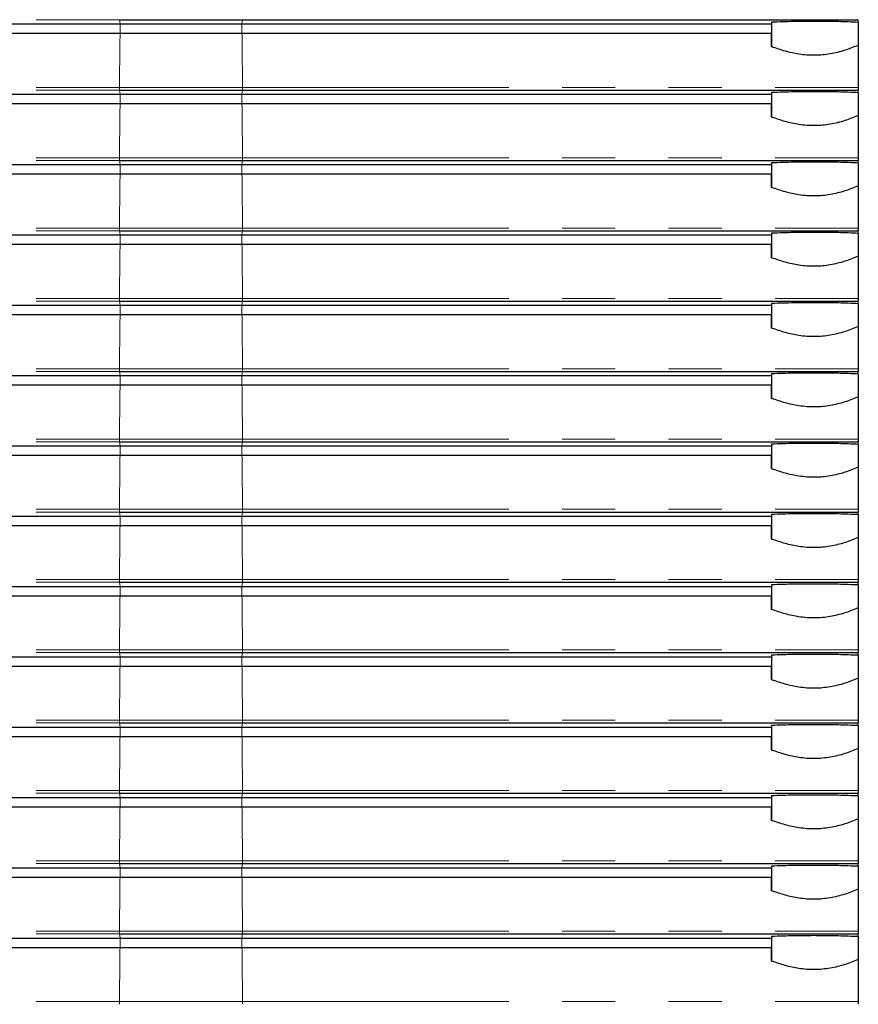
# Model space of a CAD drawing. Units: millimetres. Extents: x 6 to 588, y 5 to 414.
# Drawn here: x 376 to 396, y 145 to 169 of the extents above; entities that cross this region are included whole.
import ezdxf

# ---------------------------------------------------------------- set-up
doc = ezdxf.new("R2010")
doc.units = ezdxf.units.MM
doc.linetypes.add('PHANTOM', pattern=[12.7, 6.35, -1.27, 1.27, -1.27, 1.27, -1.27])

msp = doc.modelspace()

# ---------------------------------------------------------------- linework, layer by layer
at = {"color": 7, "linetype": 'PHANTOM', "lineweight": 18}
for p, q in [((364.0034, 168.7271), (378.6886, 168.7271)), ((378.7, 168.6261), (378.6886, 168.7271)), ((378.7, 168.4026), (378.7, 168.6261)), ((381.6067, 168.6261), (381.6182, 168.7271)), ((381.6067, 168.4026), (381.6067, 168.6261)), ((364.0034, 167.1134), (378.688, 167.1134)), ((364.0034, 167.0497), (378.6886, 167.0497)), ((378.688, 167.1134), (381.6187, 167.1134)), ((378.7, 166.9487), (378.6886, 167.0497)), ((381.6067, 166.9487), (381.6182, 167.0497)), ((381.6187, 167.1134), (396.3034, 167.1134)), ((378.7, 166.7252), (378.7, 166.9487)), ((381.6067, 166.7252), (381.6067, 166.9487)), ((364.0034, 165.436), (378.688, 165.436)), ((364.0034, 165.3723), (378.6886, 165.3723)), ((378.688, 165.436), (381.6187, 165.436)), ((378.7, 165.2713), (378.6886, 165.3723)), ((381.6067, 165.2713), (381.6182, 165.3723)), ((381.6187, 165.436), (396.3034, 165.436)), ((378.7, 165.0478), (378.7, 165.2713)), ((381.6067, 165.0478), (381.6067, 165.2713)), ((364.0034, 163.7586), (378.688, 163.7586)), ((364.0034, 163.6949), (378.6886, 163.6949)), ((378.688, 163.7586), (381.6187, 163.7586)), ((378.7, 163.5939), (378.6886, 163.6949)), ((381.6067, 163.5939), (381.6182, 163.6949)), ((381.6187, 163.7586), (396.3034, 163.7586)), ((378.7, 163.3704), (378.7, 163.5939)), ((381.6067, 163.3704), (381.6067, 163.5939)), ((364.0034, 162.0812), (378.688, 162.0812)), ((378.688, 162.0812), (381.6187, 162.0812)), ((381.6187, 162.0812), (396.3034, 162.0812)), ((364.0034, 162.0175), (378.6886, 162.0175)), ((378.7, 161.9165), (378.6886, 162.0175)), ((378.7, 161.693), (378.7, 161.9165)), ((381.6067, 161.9165), (381.6182, 162.0175)), ((381.6067, 161.693), (381.6067, 161.9165)), ((364.0034, 160.4038), (378.688, 160.4038)), ((378.688, 160.4038), (381.6187, 160.4038)), ((381.6187, 160.4038), (396.3034, 160.4038)), ((364.0034, 160.3401), (378.6886, 160.3401)), ((378.7, 160.2391), (378.6886, 160.3401)), ((378.7, 160.0156), (378.7, 160.2391)), ((381.6067, 160.2391), (381.6182, 160.3401)), ((381.6067, 160.0156), (381.6067, 160.2391)), ((364.0034, 158.7264), (378.688, 158.7264)), ((364.0034, 158.6627), (378.6886, 158.6627)), ((378.688, 158.7264), (381.6187, 158.7264)), ((378.7, 158.5617), (378.6886, 158.6627)), ((378.7, 158.3382), (378.7, 158.5617)), ((381.6067, 158.5617), (381.6182, 158.6627)), ((381.6067, 158.3382), (381.6067, 158.5617)), ((381.6187, 158.7264), (396.3034, 158.7264)), ((364.0034, 157.049), (378.688, 157.049)), ((364.0034, 156.9853), (378.6886, 156.9853)), ((378.688, 157.049), (381.6187, 157.049)), ((378.7, 156.8843), (378.6886, 156.9853)), ((378.7, 156.6608), (378.7, 156.8843)), ((381.6067, 156.8843), (381.6182, 156.9853)), ((381.6067, 156.6608), (381.6067, 156.8843)), ((381.6187, 157.049), (396.3034, 157.049)), ((364.0034, 155.3716), (378.688, 155.3716)), ((364.0034, 155.3079), (378.6886, 155.3079)), ((378.688, 155.3716), (381.6187, 155.3716)), ((378.7, 155.2069), (378.6886, 155.3079)), ((381.6067, 155.2069), (381.6182, 155.3079)), ((381.6187, 155.3716), (396.3034, 155.3716)), ((378.7, 154.9834), (378.7, 155.2069)), ((381.6067, 154.9834), (381.6067, 155.2069)), ((364.0034, 153.6942), (378.688, 153.6942)), ((364.0034, 153.6305), (378.6886, 153.6305)), ((378.688, 153.6942), (381.6187, 153.6942)), ((378.7, 153.5295), (378.6886, 153.6305)), ((381.6067, 153.5295), (381.6182, 153.6305)), ((381.6187, 153.6942), (396.3034, 153.6942)), ((378.7, 153.306), (378.7, 153.5295)), ((381.6067, 153.306), (381.6067, 153.5295)), ((364.0034, 152.0168), (378.688, 152.0168)), ((364.0034, 151.9531), (378.6886, 151.9531)), ((378.688, 152.0168), (381.6187, 152.0168)), ((378.7, 151.8521), (378.6886, 151.9531)), ((381.6067, 151.8521), (381.6182, 151.9531)), ((381.6187, 152.0168), (396.3034, 152.0168)), ((378.7, 151.6286), (378.7, 151.8521)), ((381.6067, 151.6286), (381.6067, 151.8521)), ((364.0034, 150.3394), (378.688, 150.3394)), ((378.688, 150.3394), (381.6187, 150.3394)), ((381.6187, 150.3394), (396.3034, 150.3394)), ((364.0034, 150.2757), (378.6886, 150.2757)), ((378.7, 150.1747), (378.6886, 150.2757)), ((378.7, 149.9512), (378.7, 150.1747)), ((381.6067, 150.1747), (381.6182, 150.2757)), ((381.6067, 149.9512), (381.6067, 150.1747)), ((364.0034, 148.662), (378.688, 148.662)), ((378.688, 148.662), (381.6187, 148.662)), ((381.6187, 148.662), (396.3034, 148.662)), ((364.0034, 148.5983), (378.6886, 148.5983)), ((378.7, 148.4973), (378.6886, 148.5983)), ((378.7, 148.2738), (378.7, 148.4973)), ((381.6067, 148.4973), (381.6182, 148.5983)), ((381.6067, 148.2738), (381.6067, 148.4973)), ((364.0034, 146.9846), (378.688, 146.9846)), ((364.0034, 146.9209), (378.6886, 146.9209)), ((378.688, 146.9846), (381.6187, 146.9846)), ((378.7, 146.8199), (378.6886, 146.9209)), ((378.7, 146.5964), (378.7, 146.8199)), ((381.6067, 146.8199), (381.6182, 146.9209)), ((381.6067, 146.5964), (381.6067, 146.8199)), ((381.6187, 146.9846), (396.3034, 146.9846)), ((364.0034, 145.3072), (378.688, 145.3072)), ((378.688, 145.3072), (381.6187, 145.3072)), ((381.6187, 145.3072), (396.3034, 145.3072))]:
    msp.add_line(p, q, dxfattribs=at)
at = {"color": 7, "linetype": 'Continuous', "lineweight": 25}
for p, q in [((366.0753, 168.6261), (378.7, 168.6261)), ((378.6886, 168.7271), (381.6182, 168.7271)), ((378.7, 168.6261), (381.6067, 168.6261)), ((381.6067, 168.6261), (394.2315, 168.6261)), ((381.6182, 168.7271), (396.3034, 168.7271)), ((394.2374, 168.6674), (394.2315, 168.6261)), ((394.2315, 168.6261), (394.2315, 168.4026)), ((394.2374, 168.6674), (394.2374, 168.0802)), ((396.3034, 168.6636), (396.3034, 168.7271)), ((396.3034, 168.6636), (396.3034, 168.1152)), ((366.0753, 168.4026), (378.7, 168.4026)), ((378.7, 168.4026), (381.6067, 168.4026)), ((381.6067, 168.4026), (394.2315, 168.4026)), ((394.2374, 168.0802), (394.2315, 168.4026)), ((378.6886, 167.0497), (381.6182, 167.0497)), ((381.6182, 167.0497), (396.3034, 167.0497)), ((394.2374, 166.99), (394.2315, 166.9487)), ((394.2374, 166.99), (394.2374, 166.4028)), ((396.3034, 166.9862), (396.3034, 167.0497)), ((396.3034, 166.9862), (396.3034, 166.4378)), ((366.0753, 166.9487), (378.7, 166.9487)), ((378.7, 166.9487), (381.6067, 166.9487)), ((381.6067, 166.9487), (394.2315, 166.9487)), ((394.2315, 166.9487), (394.2315, 166.7252)), ((366.0753, 166.7252), (378.7, 166.7252)), ((378.7, 166.7252), (381.6067, 166.7252)), ((381.6067, 166.7252), (394.2315, 166.7252)), ((394.2374, 166.4028), (394.2315, 166.7252)), ((378.6886, 165.3723), (381.6182, 165.3723)), ((381.6182, 165.3723), (396.3034, 165.3723)), ((396.3034, 165.3088), (396.3034, 165.3723)), ((366.0753, 165.2713), (378.7, 165.2713)), ((378.7, 165.2713), (381.6067, 165.2713)), ((381.6067, 165.2713), (394.2315, 165.2713)), ((394.2374, 165.3126), (394.2315, 165.2713)), ((394.2315, 165.2713), (394.2315, 165.0478)), ((394.2374, 165.3126), (394.2374, 164.7254)), ((396.3034, 165.3088), (396.3034, 164.7604)), ((366.0753, 165.0478), (378.7, 165.0478)), ((378.7, 165.0478), (381.6067, 165.0478)), ((381.6067, 165.0478), (394.2315, 165.0478)), ((394.2374, 164.7254), (394.2315, 165.0478)), ((378.6886, 163.6949), (381.6182, 163.6949)), ((381.6182, 163.6949), (396.3034, 163.6949)), ((396.3034, 163.6314), (396.3034, 163.6949)), ((366.0753, 163.5939), (378.7, 163.5939)), ((378.7, 163.5939), (381.6067, 163.5939)), ((381.6067, 163.5939), (394.2315, 163.5939)), ((394.2374, 163.6352), (394.2315, 163.5939)), ((394.2315, 163.5939), (394.2315, 163.3704)), ((394.2374, 163.6352), (394.2374, 163.048)), ((396.3034, 163.6314), (396.3034, 163.083)), ((366.0753, 163.3704), (378.7, 163.3704)), ((378.7, 163.3704), (381.6067, 163.3704)), ((381.6067, 163.3704), (394.2315, 163.3704)), ((394.2374, 163.048), (394.2315, 163.3704)), ((366.0753, 161.9165), (378.7, 161.9165)), ((378.6886, 162.0175), (381.6182, 162.0175)), ((378.7, 161.9165), (381.6067, 161.9165)), ((381.6067, 161.9165), (394.2315, 161.9165)), ((381.6182, 162.0175), (396.3034, 162.0175)), ((394.2374, 161.9578), (394.2315, 161.9165)), ((394.2315, 161.9165), (394.2315, 161.693)), ((394.2374, 161.9578), (394.2374, 161.3706)), ((396.3034, 161.954), (396.3034, 162.0175)), ((396.3034, 161.954), (396.3034, 161.4056)), ((366.0753, 161.693), (378.7, 161.693)), ((378.7, 161.693), (381.6067, 161.693)), ((381.6067, 161.693), (394.2315, 161.693)), ((394.2374, 161.3706), (394.2315, 161.693)), ((366.0753, 160.2391), (378.7, 160.2391)), ((378.6886, 160.3401), (381.6182, 160.3401)), ((378.7, 160.2391), (381.6067, 160.2391)), ((381.6067, 160.2391), (394.2315, 160.2391)), ((381.6182, 160.3401), (396.3034, 160.3401)), ((394.2374, 160.2804), (394.2315, 160.2391)), ((394.2315, 160.2391), (394.2315, 160.0156)), ((394.2374, 160.2804), (394.2374, 159.6932)), ((396.3034, 160.2766), (396.3034, 160.3401)), ((396.3034, 160.2766), (396.3034, 159.7282)), ((366.0753, 160.0156), (378.7, 160.0156)), ((378.7, 160.0156), (381.6067, 160.0156)), ((381.6067, 160.0156), (394.2315, 160.0156)), ((394.2374, 159.6932), (394.2315, 160.0156)), ((366.0753, 158.5617), (378.7, 158.5617)), ((378.6886, 158.6627), (381.6182, 158.6627)), ((378.7, 158.5617), (381.6067, 158.5617)), ((381.6067, 158.5617), (394.2315, 158.5617)), ((381.6182, 158.6627), (396.3034, 158.6627)), ((394.2374, 158.603), (394.2315, 158.5617)), ((394.2315, 158.5617), (394.2315, 158.3382)), ((394.2374, 158.603), (394.2374, 158.0158)), ((396.3034, 158.5992), (396.3034, 158.6627)), ((396.3034, 158.5992), (396.3034, 158.0508)), ((366.0753, 158.3382), (378.7, 158.3382)), ((378.7, 158.3382), (381.6067, 158.3382)), ((381.6067, 158.3382), (394.2315, 158.3382)), ((394.2374, 158.0158), (394.2315, 158.3382)), ((366.0753, 156.8843), (378.7, 156.8843)), ((378.6886, 156.9853), (381.6182, 156.9853)), ((378.7, 156.8843), (381.6067, 156.8843)), ((381.6067, 156.8843), (394.2315, 156.8843)), ((381.6182, 156.9853), (396.3034, 156.9853)), ((394.2374, 156.9256), (394.2315, 156.8843)), ((394.2315, 156.8843), (394.2315, 156.6608)), ((394.2374, 156.9256), (394.2374, 156.3384)), ((396.3034, 156.9218), (396.3034, 156.9853)), ((396.3034, 156.9218), (396.3034, 156.3734)), ((366.0753, 156.6608), (378.7, 156.6608)), ((378.7, 156.6608), (381.6067, 156.6608)), ((381.6067, 156.6608), (394.2315, 156.6608)), ((394.2374, 156.3384), (394.2315, 156.6608)), ((378.6886, 155.3079), (381.6182, 155.3079)), ((381.6182, 155.3079), (396.3034, 155.3079)), ((394.2374, 155.2482), (394.2315, 155.2069)), ((394.2374, 155.2482), (394.2374, 154.661)), ((396.3034, 155.2444), (396.3034, 155.3079)), ((396.3034, 155.2444), (396.3034, 154.696)), ((366.0753, 155.2069), (378.7, 155.2069)), ((378.7, 155.2069), (381.6067, 155.2069)), ((381.6067, 155.2069), (394.2315, 155.2069)), ((394.2315, 155.2069), (394.2315, 154.9834)), ((366.0753, 154.9834), (378.7, 154.9834)), ((378.7, 154.9834), (381.6067, 154.9834)), ((381.6067, 154.9834), (394.2315, 154.9834)), ((394.2374, 154.661), (394.2315, 154.9834)), ((378.6886, 153.6305), (381.6182, 153.6305)), ((381.6182, 153.6305), (396.3034, 153.6305)), ((396.3034, 153.567), (396.3034, 153.6305)), ((366.0753, 153.5295), (378.7, 153.5295)), ((378.7, 153.5295), (381.6067, 153.5295)), ((381.6067, 153.5295), (394.2315, 153.5295)), ((394.2374, 153.5708), (394.2315, 153.5295)), ((394.2315, 153.5295), (394.2315, 153.306)), ((394.2374, 153.5708), (394.2374, 152.9836)), ((396.3034, 153.567), (396.3034, 153.0186)), ((366.0753, 153.306), (378.7, 153.306)), ((378.7, 153.306), (381.6067, 153.306)), ((381.6067, 153.306), (394.2315, 153.306)), ((394.2374, 152.9836), (394.2315, 153.306)), ((378.6886, 151.9531), (381.6182, 151.9531)), ((381.6182, 151.9531), (396.3034, 151.9531)), ((396.3034, 151.8896), (396.3034, 151.9531)), ((366.0753, 151.8521), (378.7, 151.8521)), ((378.7, 151.8521), (381.6067, 151.8521)), ((381.6067, 151.8521), (394.2315, 151.8521)), ((394.2374, 151.8934), (394.2315, 151.8521)), ((394.2315, 151.8521), (394.2315, 151.6286)), ((394.2374, 151.8934), (394.2374, 151.3062)), ((396.3034, 151.8896), (396.3034, 151.3412)), ((366.0753, 151.6286), (378.7, 151.6286)), ((378.7, 151.6286), (381.6067, 151.6286)), ((381.6067, 151.6286), (394.2315, 151.6286)), ((394.2374, 151.3062), (394.2315, 151.6286)), ((366.0753, 150.1747), (378.7, 150.1747)), ((378.6886, 150.2757), (381.6182, 150.2757)), ((378.7, 150.1747), (381.6067, 150.1747)), ((381.6067, 150.1747), (394.2315, 150.1747)), ((381.6182, 150.2757), (396.3034, 150.2757)), ((394.2374, 150.216), (394.2315, 150.1747)), ((394.2315, 150.1747), (394.2315, 149.9512)), ((394.2374, 150.216), (394.2374, 149.6288)), ((396.3034, 150.2122), (396.3034, 150.2757)), ((396.3034, 150.2122), (396.3034, 149.6638)), ((366.0753, 149.9512), (378.7, 149.9512)), ((378.7, 149.9512), (381.6067, 149.9512)), ((381.6067, 149.9512), (394.2315, 149.9512)), ((394.2374, 149.6288), (394.2315, 149.9512)), ((366.0753, 148.4973), (378.7, 148.4973)), ((378.6886, 148.5983), (381.6182, 148.5983)), ((378.7, 148.4973), (381.6067, 148.4973)), ((381.6067, 148.4973), (394.2315, 148.4973)), ((381.6182, 148.5983), (396.3034, 148.5983)), ((394.2374, 148.5386), (394.2315, 148.4973)), ((394.2315, 148.4973), (394.2315, 148.2738)), ((394.2374, 148.5386), (394.2374, 147.9514)), ((396.3034, 148.5348), (396.3034, 148.5983)), ((396.3034, 148.5348), (396.3034, 147.9864)), ((366.0753, 148.2738), (378.7, 148.2738)), ((378.7, 148.2738), (381.6067, 148.2738)), ((381.6067, 148.2738), (394.2315, 148.2738)), ((394.2374, 147.9514), (394.2315, 148.2738)), ((366.0753, 146.8199), (378.7, 146.8199)), ((378.6886, 146.9209), (381.6182, 146.9209)), ((378.7, 146.8199), (381.6067, 146.8199)), ((381.6067, 146.8199), (394.2315, 146.8199)), ((381.6182, 146.9209), (396.3034, 146.9209)), ((394.2374, 146.8612), (394.2315, 146.8199)), ((394.2315, 146.8199), (394.2315, 146.5964)), ((394.2374, 146.8612), (394.2374, 146.274)), ((396.3034, 146.8574), (396.3034, 146.9209)), ((396.3034, 146.8574), (396.3034, 146.309)), ((366.0753, 146.5964), (378.7, 146.5964)), ((378.7, 146.5964), (381.6067, 146.5964)), ((381.6067, 146.5964), (394.2315, 146.5964)), ((394.2374, 146.274), (394.2315, 146.5964))]:
    msp.add_line(p, q, dxfattribs=at)
at = {"color": 7, "linetype": 'PHANTOM', "lineweight": 18}
for centre, radius, start, end in [((481.0847, 166.8042), 102.3971, 179.105602, 179.82698), ((279.1966, 166.8039), 102.4226, 0.17311, 0.894309), ((380.2191, 167.0955), 1.5312, 179.33189, 181.71421), ((380.086, 167.0956), 1.5329, 358.28577, 0.66545), ((481.0847, 165.1268), 102.3971, 179.105602, 179.82698), ((279.1966, 165.1265), 102.4226, 0.17311, 0.894309), ((380.2191, 165.4181), 1.5312, 179.33189, 181.71421), ((380.086, 165.4182), 1.5329, 358.28577, 0.66545), ((481.0847, 163.4494), 102.3971, 179.105602, 179.82698), ((279.1966, 163.4491), 102.4226, 0.17311, 0.894309), ((380.2191, 163.7407), 1.5312, 179.33189, 181.71421), ((380.086, 163.7408), 1.5329, 358.28577, 0.66545), ((481.0847, 161.772), 102.3971, 179.105602, 179.82698), ((279.1966, 161.7717), 102.4226, 0.17311, 0.894309), ((380.2191, 162.0633), 1.5312, 179.33189, 181.71421), ((380.086, 162.0634), 1.5329, 358.28577, 0.66545), ((481.0847, 160.0946), 102.3971, 179.105602, 179.82698), ((279.1966, 160.0943), 102.4226, 0.17311, 0.894309), ((380.2191, 160.3859), 1.5312, 179.33189, 181.71421), ((380.086, 160.386), 1.5329, 358.28577, 0.66545), ((481.0847, 158.4172), 102.3971, 179.105602, 179.82698), ((279.1966, 158.4169), 102.4226, 0.17311, 0.894309), ((380.2198, 158.7085), 1.5319, 179.33227, 181.71373), ((380.0853, 158.7086), 1.5336, 358.28625, 0.66507), ((481.0857, 156.7398), 102.3982, 179.105605, 179.826976), ((279.1956, 156.7395), 102.4236, 0.173114, 0.894305), ((380.2198, 157.0311), 1.5319, 179.33227, 181.71373), ((380.0853, 157.0312), 1.5336, 358.28625, 0.66507), ((481.0873, 155.0624), 102.3998, 179.105611, 179.82697), ((279.194, 155.0621), 102.4253, 0.173119, 0.894299), ((380.2198, 155.3537), 1.5319, 179.33227, 181.71373), ((380.0853, 155.3538), 1.5336, 358.28625, 0.66507), ((481.0873, 153.385), 102.3998, 179.105611, 179.82697), ((279.194, 153.3847), 102.4253, 0.173119, 0.894299), ((380.2198, 153.6763), 1.5319, 179.33227, 181.71373), ((380.0853, 153.6764), 1.5336, 358.28625, 0.66507), ((481.0873, 151.7076), 102.3998, 179.105611, 179.82697), ((279.194, 151.7073), 102.4253, 0.173119, 0.894299), ((380.2198, 151.9989), 1.5319, 179.33227, 181.71373), ((380.0853, 151.999), 1.5336, 358.28625, 0.66507), ((481.0873, 150.0302), 102.3998, 179.105611, 179.82697), ((279.194, 150.0299), 102.4253, 0.173119, 0.894299), ((380.2194, 150.3215), 1.5315, 179.33208, 181.71397), ((380.0856, 150.3216), 1.5332, 358.28601, 0.66526), ((481.0865, 148.3528), 102.399, 179.105608, 179.826973), ((279.1948, 148.3525), 102.4244, 0.173116, 0.894302), ((380.2194, 148.6441), 1.5315, 179.33208, 181.71397), ((380.0856, 148.6442), 1.5332, 358.28601, 0.66526), ((481.0865, 146.6754), 102.399, 179.105608, 179.826973), ((279.1948, 146.6751), 102.4244, 0.173116, 0.894302), ((380.2194, 146.9667), 1.5315, 179.33208, 181.71397), ((380.0856, 146.9668), 1.5332, 358.28601, 0.66526), ((481.0865, 144.998), 102.399, 179.105608, 179.826973), ((279.1948, 144.9977), 102.4244, 0.173116, 0.894302), ((380.2194, 145.2893), 1.5315, 179.33208, 181.71397), ((380.0856, 145.2894), 1.5332, 358.28601, 0.66526)]:
    msp.add_arc(centre, radius, start, end, dxfattribs=at)
at = {"color": 7, "linetype": 'Continuous', "lineweight": 25}
for points, knots in [([(396.3034, 168.6636), (396.145, 168.6699), (395.8237, 168.6826), (395.3052, 168.6884), (394.7685, 168.6849), (394.4162, 168.6733), (394.2374, 168.6674)], [0, 0, 0, 0, 0.24393449, 0.49493663, 0.74370744, 1, 1, 1, 1]), ([(396.3034, 168.1152), (396.1982, 168.0737), (395.9857, 167.9899), (395.6378, 167.9032), (395.2672, 167.8669), (394.9031, 167.8946), (394.5553, 167.9704), (394.3441, 168.0434), (394.2374, 168.0802)], [0, 0, 0, 0, 0.16898306, 0.34133716, 0.51076676, 0.68715654, 0.84193262, 1, 1, 1, 1]), ([(396.3034, 168.1152), (396.3034, 168.063), (396.3034, 167.8723), (396.3034, 167.54), (396.3034, 167.2402), (396.3034, 167.1134)], [0, 0, 0, 0, 0.1786083, 0.6527012, 1, 1, 1, 1]), ([(396.3034, 166.9862), (396.145, 166.9925), (395.8237, 167.0052), (395.3052, 167.011), (394.7685, 167.0075), (394.4162, 166.9959), (394.2374, 166.99)], [0, 0, 0, 0, 0.24393449, 0.49493663, 0.74370744, 1, 1, 1, 1]), ([(396.3034, 167.1134), (396.3034, 167.1109), (396.3034, 167.103), (396.3034, 167.089), (396.3034, 167.0731), (396.3034, 167.0603), (396.3034, 167.0523), (396.3034, 167.0505), (396.3034, 167.0497)], [0, 0, 0, 0, 0.0888191, 0.2820887, 0.4750378, 0.6683852, 0.8627814, 1, 1, 1, 1]), ([(396.3034, 166.4378), (396.1982, 166.3963), (395.9857, 166.3125), (395.6378, 166.2258), (395.2672, 166.1895), (394.9031, 166.2172), (394.5553, 166.293), (394.3441, 166.366), (394.2374, 166.4028)], [0, 0, 0, 0, 0.1689832, 0.3413374, 0.5107672, 0.6871571, 0.8419333, 1, 1, 1, 1]), ([(396.3034, 166.4378), (396.3034, 166.3856), (396.3034, 166.1949), (396.3034, 165.8626), (396.3034, 165.5628), (396.3034, 165.436)], [0, 0, 0, 0, 0.1786083, 0.6527012, 1, 1, 1, 1]), ([(396.3034, 165.3088), (396.145, 165.3151), (395.8237, 165.3278), (395.3052, 165.3336), (394.7685, 165.3301), (394.4162, 165.3185), (394.2374, 165.3126)], [0, 0, 0, 0, 0.24393449, 0.49493663, 0.74370744, 1, 1, 1, 1]), ([(396.3034, 165.436), (396.3034, 165.4335), (396.3034, 165.4256), (396.3034, 165.4116), (396.3034, 165.3957), (396.3034, 165.3829), (396.3034, 165.3749), (396.3034, 165.3731), (396.3034, 165.3723)], [0, 0, 0, 0, 0.0888191, 0.2820887, 0.4750378, 0.6683852, 0.8627814, 1, 1, 1, 1]), ([(396.3034, 164.7604), (396.1982, 164.7189), (395.9857, 164.6351), (395.6378, 164.5484), (395.2672, 164.5121), (394.9031, 164.5398), (394.5553, 164.6156), (394.3441, 164.6886), (394.2374, 164.7254)], [0, 0, 0, 0, 0.1689832, 0.3413374, 0.5107672, 0.6871571, 0.8419333, 1, 1, 1, 1]), ([(396.3034, 164.7604), (396.3034, 164.7082), (396.3034, 164.5175), (396.3034, 164.1852), (396.3034, 163.8854), (396.3034, 163.7586)], [0, 0, 0, 0, 0.1786083, 0.6527012, 1, 1, 1, 1]), ([(396.3034, 163.7586), (396.3034, 163.7561), (396.3034, 163.7482), (396.3034, 163.7342), (396.3034, 163.7183), (396.3034, 163.7055), (396.3034, 163.6975), (396.3034, 163.6957), (396.3034, 163.6949)], [0, 0, 0, 0, 0.0888191, 0.2820887, 0.4750378, 0.6683852, 0.8627814, 1, 1, 1, 1]), ([(396.3034, 163.6314), (396.145, 163.6377), (395.8237, 163.6504), (395.3052, 163.6562), (394.7685, 163.6527), (394.4162, 163.6411), (394.2374, 163.6352)], [0, 0, 0, 0, 0.2439344, 0.4949366, 0.7437074, 1, 1, 1, 1]), ([(396.3034, 163.083), (396.1982, 163.0415), (395.9857, 162.9577), (395.6378, 162.871), (395.2672, 162.8347), (394.9031, 162.8624), (394.5553, 162.9382), (394.3441, 163.0112), (394.2374, 163.048)], [0, 0, 0, 0, 0.1689832, 0.3413374, 0.5107672, 0.6871571, 0.8419333, 1, 1, 1, 1]), ([(396.3034, 163.083), (396.3034, 163.0308), (396.3034, 162.8401), (396.3034, 162.5078), (396.3034, 162.208), (396.3034, 162.0812)], [0, 0, 0, 0, 0.1786083, 0.6527012, 1, 1, 1, 1]), ([(396.3034, 162.0812), (396.3034, 162.0787), (396.3034, 162.0708), (396.3034, 162.0568), (396.3034, 162.0409), (396.3034, 162.0281), (396.3034, 162.0201), (396.3034, 162.0183), (396.3034, 162.0175)], [0, 0, 0, 0, 0.0888191, 0.2820887, 0.4750378, 0.6683852, 0.8627814, 1, 1, 1, 1]), ([(396.3034, 161.954), (396.145, 161.9603), (395.8237, 161.973), (395.3052, 161.9788), (394.7685, 161.9753), (394.4162, 161.9637), (394.2374, 161.9578)], [0, 0, 0, 0, 0.2439344, 0.4949366, 0.7437074, 1, 1, 1, 1]), ([(396.3034, 161.4056), (396.1982, 161.3641), (395.9857, 161.2803), (395.6378, 161.1936), (395.2672, 161.1573), (394.9031, 161.185), (394.5553, 161.2608), (394.3441, 161.3338), (394.2374, 161.3706)], [0, 0, 0, 0, 0.1689832, 0.3413374, 0.5107672, 0.6871571, 0.8419333, 1, 1, 1, 1]), ([(396.3034, 161.4056), (396.3034, 161.3534), (396.3034, 161.1627), (396.3034, 160.8304), (396.3034, 160.5306), (396.3034, 160.4038)], [0, 0, 0, 0, 0.1786083, 0.6527012, 1, 1, 1, 1]), ([(396.3034, 160.4038), (396.3034, 160.4013), (396.3034, 160.3934), (396.3034, 160.3794), (396.3034, 160.3635), (396.3034, 160.3507), (396.3034, 160.3427), (396.3034, 160.3409), (396.3034, 160.3401)], [0, 0, 0, 0, 0.0888191, 0.2820887, 0.4750378, 0.6683852, 0.8627814, 1, 1, 1, 1]), ([(396.3034, 160.2766), (396.145, 160.2829), (395.8237, 160.2956), (395.3052, 160.3014), (394.7685, 160.2979), (394.4162, 160.2863), (394.2374, 160.2804)], [0, 0, 0, 0, 0.2439344, 0.4949366, 0.7437074, 1, 1, 1, 1]), ([(396.3034, 159.7282), (396.1982, 159.6867), (395.9857, 159.6029), (395.6378, 159.5162), (395.2672, 159.4799), (394.9031, 159.5076), (394.5553, 159.5834), (394.3441, 159.6564), (394.2374, 159.6932)], [0, 0, 0, 0, 0.1689832, 0.3413374, 0.5107672, 0.6871571, 0.8419333, 1, 1, 1, 1]), ([(396.3034, 159.7282), (396.3034, 159.676), (396.3034, 159.4853), (396.3034, 159.153), (396.3034, 158.8532), (396.3034, 158.7264)], [0, 0, 0, 0, 0.1786083, 0.6527012, 1, 1, 1, 1]), ([(396.3034, 158.5992), (396.145, 158.6055), (395.8237, 158.6182), (395.3052, 158.624), (394.7685, 158.6205), (394.4162, 158.6089), (394.2374, 158.603)], [0, 0, 0, 0, 0.2439344, 0.4949366, 0.7437074, 1, 1, 1, 1]), ([(396.3034, 158.7264), (396.3034, 158.7239), (396.3034, 158.716), (396.3034, 158.702), (396.3034, 158.6861), (396.3034, 158.6733), (396.3034, 158.6653), (396.3034, 158.6635), (396.3034, 158.6627)], [0, 0, 0, 0, 0.08881767, 0.28208414, 0.47503006, 0.66837425, 0.8627673, 1, 1, 1, 1]), ([(396.3034, 158.0508), (396.1982, 158.0093), (395.9857, 157.9255), (395.6378, 157.8388), (395.2672, 157.8025), (394.9031, 157.8302), (394.5553, 157.906), (394.3441, 157.979), (394.2374, 158.0158)], [0, 0, 0, 0, 0.1689831, 0.3413379, 0.5107674, 0.6871572, 0.8419334, 1, 1, 1, 1]), ([(396.3034, 158.0508), (396.3034, 157.9986), (396.3034, 157.8079), (396.3034, 157.4756), (396.3034, 157.1758), (396.3034, 157.049)], [0, 0, 0, 0, 0.1786084, 0.6527058, 1, 1, 1, 1]), ([(396.3034, 156.9218), (396.145, 156.9281), (395.8237, 156.9408), (395.3052, 156.9466), (394.7685, 156.9431), (394.4162, 156.9315), (394.2374, 156.9256)], [0, 0, 0, 0, 0.2439344, 0.4949366, 0.7437074, 1, 1, 1, 1]), ([(396.3034, 157.049), (396.3034, 157.0465), (396.3034, 157.0386), (396.3034, 157.0246), (396.3034, 157.0087), (396.3034, 156.9959), (396.3034, 156.9879), (396.3034, 156.9861), (396.3034, 156.9853)], [0, 0, 0, 0, 0.0888852, 0.2820831, 0.4750293, 0.6683738, 0.8627671, 1, 1, 1, 1]), ([(396.3034, 156.3734), (396.1982, 156.3319), (395.9857, 156.2481), (395.6378, 156.1614), (395.2672, 156.1251), (394.9031, 156.1528), (394.5553, 156.2286), (394.3441, 156.3016), (394.2374, 156.3384)], [0, 0, 0, 0, 0.1689831, 0.3413379, 0.5107674, 0.6871572, 0.8419334, 1, 1, 1, 1]), ([(396.3034, 156.3734), (396.3034, 156.3212), (396.3034, 156.1305), (396.3034, 155.7982), (396.3034, 155.4984), (396.3034, 155.3716)], [0, 0, 0, 0, 0.1786084, 0.6527058, 1, 1, 1, 1]), ([(396.3034, 155.2444), (396.145, 155.2507), (395.8237, 155.2634), (395.3052, 155.2692), (394.7685, 155.2657), (394.4162, 155.2541), (394.2374, 155.2482)], [0, 0, 0, 0, 0.2439344, 0.4949366, 0.7437074, 1, 1, 1, 1]), ([(396.3034, 155.3716), (396.3034, 155.3691), (396.3034, 155.3612), (396.3034, 155.3472), (396.3034, 155.3313), (396.3034, 155.3185), (396.3034, 155.3105), (396.3034, 155.3087), (396.3034, 155.3079)], [0, 0, 0, 0, 0.0888836, 0.2820781, 0.4750209, 0.6684141, 0.8627695, 1, 1, 1, 1]), ([(396.3034, 154.696), (396.1982, 154.6545), (395.9857, 154.5707), (395.6378, 154.484), (395.2672, 154.4477), (394.9031, 154.4754), (394.5553, 154.5512), (394.3441, 154.6242), (394.2374, 154.661)], [0, 0, 0, 0, 0.1689831, 0.3413379, 0.5107674, 0.6871572, 0.8419334, 1, 1, 1, 1]), ([(396.3034, 154.696), (396.3034, 154.6438), (396.3034, 154.4531), (396.3034, 154.1208), (396.3034, 153.821), (396.3034, 153.6942)], [0, 0, 0, 0, 0.1786084, 0.6527058, 1, 1, 1, 1]), ([(396.3034, 153.567), (396.145, 153.5733), (395.8237, 153.586), (395.3052, 153.5918), (394.7685, 153.5883), (394.4162, 153.5767), (394.2374, 153.5708)], [0, 0, 0, 0, 0.2439344, 0.4949366, 0.7437074, 1, 1, 1, 1]), ([(396.3034, 153.6942), (396.3034, 153.6917), (396.3034, 153.6838), (396.3034, 153.6698), (396.3034, 153.6539), (396.3034, 153.6411), (396.3034, 153.6331), (396.3034, 153.6313), (396.3034, 153.6305)], [0, 0, 0, 0, 0.0888836, 0.2820781, 0.4750209, 0.6684141, 0.8627695, 1, 1, 1, 1]), ([(396.3034, 153.0186), (396.1982, 152.9771), (395.9857, 152.8933), (395.6378, 152.8066), (395.2672, 152.7703), (394.9031, 152.798), (394.5553, 152.8738), (394.3441, 152.9468), (394.2374, 152.9836)], [0, 0, 0, 0, 0.1689831, 0.3413379, 0.5107674, 0.6871572, 0.8419334, 1, 1, 1, 1]), ([(396.3034, 153.0186), (396.3034, 152.9664), (396.3034, 152.7757), (396.3034, 152.4434), (396.3034, 152.1436), (396.3034, 152.0168)], [0, 0, 0, 0, 0.1786084, 0.6527058, 1, 1, 1, 1]), ([(396.3034, 152.0168), (396.3034, 152.0143), (396.3034, 152.0064), (396.3034, 151.9924), (396.3034, 151.9765), (396.3034, 151.9637), (396.3034, 151.9557), (396.3034, 151.9539), (396.3034, 151.9531)], [0, 0, 0, 0, 0.0888836, 0.2820781, 0.4750209, 0.6684141, 0.8627695, 1, 1, 1, 1]), ([(396.3034, 151.8896), (396.145, 151.8959), (395.8237, 151.9086), (395.3052, 151.9144), (394.7685, 151.9109), (394.4162, 151.8993), (394.2374, 151.8934)], [0, 0, 0, 0, 0.2439344, 0.4949366, 0.7437074, 1, 1, 1, 1]), ([(396.3034, 151.3412), (396.1982, 151.2997), (395.9857, 151.2159), (395.6378, 151.1292), (395.2672, 151.0929), (394.9031, 151.1206), (394.5553, 151.1964), (394.3441, 151.2694), (394.2374, 151.3062)], [0, 0, 0, 0, 0.1689831, 0.3413379, 0.5107674, 0.6871572, 0.8419334, 1, 1, 1, 1]), ([(396.3034, 151.3412), (396.3034, 151.289), (396.3034, 151.0983), (396.3034, 150.766), (396.3034, 150.4662), (396.3034, 150.3394)], [0, 0, 0, 0, 0.1786084, 0.6527058, 1, 1, 1, 1]), ([(396.3034, 150.3394), (396.3034, 150.3369), (396.3034, 150.329), (396.3034, 150.315), (396.3034, 150.2991), (396.3034, 150.2863), (396.3034, 150.2783), (396.3034, 150.2765), (396.3034, 150.2757)], [0, 0, 0, 0, 0.0888512, 0.2821172, 0.4750306, 0.6684004, 0.8627758, 1, 1, 1, 1]), ([(396.3034, 150.2122), (396.145, 150.2185), (395.8237, 150.2312), (395.3052, 150.237), (394.7685, 150.2335), (394.4162, 150.2219), (394.2374, 150.216)], [0, 0, 0, 0, 0.2439344, 0.4949366, 0.7437074, 1, 1, 1, 1]), ([(396.3034, 149.6638), (396.1982, 149.6223), (395.9857, 149.5385), (395.6378, 149.4518), (395.2672, 149.4155), (394.9031, 149.4432), (394.5553, 149.519), (394.3441, 149.592), (394.2374, 149.6288)], [0, 0, 0, 0, 0.168983, 0.3413374, 0.510767, 0.6871569, 0.8419326, 1, 1, 1, 1]), ([(396.3034, 149.6638), (396.3034, 149.6116), (396.3034, 149.4209), (396.3034, 149.0886), (396.3034, 148.7888), (396.3034, 148.662)], [0, 0, 0, 0, 0.1786084, 0.6527035, 1, 1, 1, 1]), ([(396.3034, 148.662), (396.3034, 148.6595), (396.3034, 148.6516), (396.3034, 148.6376), (396.3034, 148.6217), (396.3034, 148.6089), (396.3034, 148.6009), (396.3034, 148.5991), (396.3034, 148.5983)], [0, 0, 0, 0, 0.0888512, 0.2821172, 0.4750306, 0.6684004, 0.8627758, 1, 1, 1, 1]), ([(396.3034, 148.5348), (396.145, 148.5411), (395.8237, 148.5538), (395.3052, 148.5596), (394.7685, 148.5561), (394.4162, 148.5445), (394.2374, 148.5386)], [0, 0, 0, 0, 0.2439344, 0.4949366, 0.7437074, 1, 1, 1, 1]), ([(396.3034, 147.9864), (396.1982, 147.9449), (395.9857, 147.8611), (395.6378, 147.7744), (395.2672, 147.7381), (394.9031, 147.7658), (394.5553, 147.8416), (394.3441, 147.9146), (394.2374, 147.9514)], [0, 0, 0, 0, 0.168983, 0.3413374, 0.510767, 0.6871569, 0.8419326, 1, 1, 1, 1]), ([(396.3034, 147.9864), (396.3034, 147.9342), (396.3034, 147.7435), (396.3034, 147.4112), (396.3034, 147.1114), (396.3034, 146.9846)], [0, 0, 0, 0, 0.1786084, 0.6527035, 1, 1, 1, 1]), ([(396.3034, 146.8574), (396.145, 146.8637), (395.8237, 146.8764), (395.3052, 146.8822), (394.7685, 146.8787), (394.4162, 146.8671), (394.2374, 146.8612)], [0, 0, 0, 0, 0.2439344, 0.4949366, 0.7437074, 1, 1, 1, 1]), ([(396.3034, 146.9846), (396.3034, 146.9821), (396.3034, 146.9742), (396.3034, 146.9602), (396.3034, 146.9443), (396.3034, 146.9315), (396.3034, 146.9235), (396.3034, 146.9217), (396.3034, 146.9209)], [0, 0, 0, 0, 0.0888512, 0.2821172, 0.4750306, 0.6684004, 0.8627758, 1, 1, 1, 1]), ([(396.3034, 146.309), (396.1982, 146.2675), (395.9857, 146.1837), (395.6378, 146.097), (395.2672, 146.0607), (394.9031, 146.0884), (394.5553, 146.1642), (394.3441, 146.2372), (394.2374, 146.274)], [0, 0, 0, 0, 0.1689831, 0.3413376, 0.5107672, 0.6871572, 0.841933, 1, 1, 1, 1]), ([(396.3034, 146.309), (396.3034, 146.2568), (396.3034, 146.0661), (396.3034, 145.7338), (396.3034, 145.434), (396.3034, 145.3072)], [0, 0, 0, 0, 0.1786084, 0.6527035, 1, 1, 1, 1]), ([(396.3034, 145.3072), (396.3034, 145.3047), (396.3034, 145.2968), (396.3034, 145.2828), (396.3034, 145.2669), (396.3034, 145.2541), (396.3034, 145.2461), (396.3034, 145.2443), (396.3034, 145.2435)], [0, 0, 0, 0, 0.0888512, 0.2821172, 0.4750306, 0.6684004, 0.8627758, 1, 1, 1, 1])]:
    msp.add_open_spline(points, degree=3, knots=knots, dxfattribs=at)

doc.saveas('drawing.dxf')
